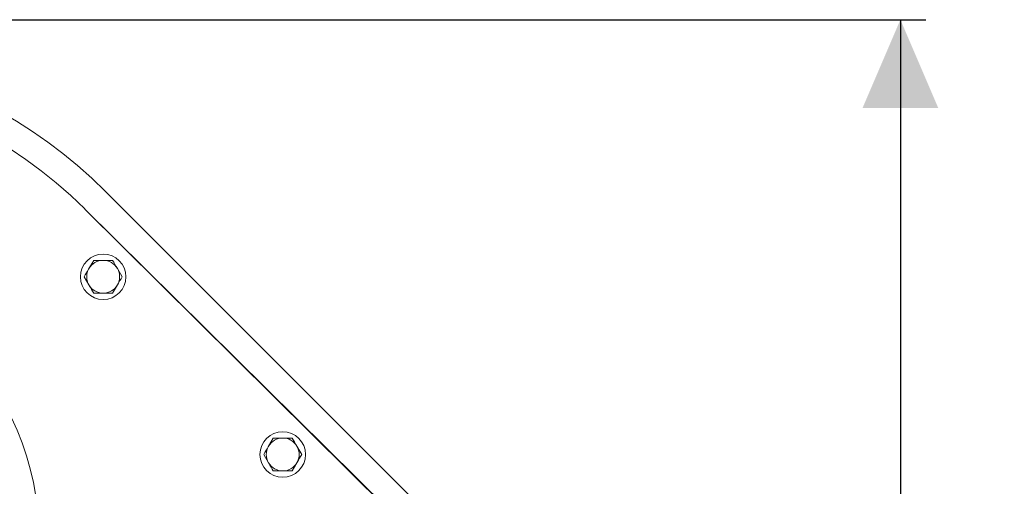
# Model space of a CAD drawing. Units: millimetres. Extents: x 604 to 2390, y 44 to 2023.
# Drawn here: x 1706 to 2096, y 799 to 984 of the extents above; entities that cross this region are included whole.
import ezdxf

# ---------------------------------------------------------------- set-up
doc = ezdxf.new("R2010")
doc.units = ezdxf.units.MM
doc.header["$LTSCALE"] = 10
doc.layers.add('MAßLINIE_MAßZEICHNUNGEN', color=7, linetype='Continuous')
doc.styles.add('SLDTEXTSTYLE0', font='TXT', dxfattribs={"width": 0.7})
doc.dimstyles.new('SLDDIMSTYLE1', dxfattribs={"dimtxt": 52.916667, "dimasz": 35, "dimexe": 0, "dimexo": 0.0625, "dimgap": 13.229167, "dimtad": 0, "dimdec": 0, "dimrnd": 1e-09, "dimzin": 12, "dimdsep": 46, "dimtxsty": 'SLDTEXTSTYLE0', "dimsah": 1, "dimcen": 0.09, "dimadec": 0, "dimazin": 3, "dimtfac": 1, "dimtdec": 0, "dimtofl": 0, "dimtmove": 0, "dimatfit": 3, "dimfxl": 0, "dimfrac": 2, "dimtolj": 1, "dimtzin": 12, "dimarcsym": 0})

# ---------------------------------------------------------------- blocks, each defined once
blk = doc.blocks.new('_D_10')
at = {"layer": 'MAßLINIE_MAßZEICHNUNGEN', "color": 7}
for p, q in [((1417.88, 984.17), (2064.74, 984.17)), ((2054.74, 984.17), (2054.74, 646.27)), ((2054.74, 204.17), (2054.74, 530.05)), ((1409.61, 204.17), (2064.74, 204.17))]:
    blk.add_line(p, q, dxfattribs=at)
for points in [[(2054.74, 984.17), (2039.74, 949.17), (2069.74, 949.17)], [(2054.74, 204.17), (2069.74, 239.17), (2039.74, 239.17)]]:
    blk.add_solid(points, dxfattribs=at)
at = {"layer": 'MAßLINIE_MAßZEICHNUNGEN', "color": 7, "insert": (2026.41, 530.05), "char_height": 52.917, "attachment_point": 1, "rotation": 90, "style": 'SLDTEXTSTYLE0'}
blk.add_mtext('780', dxfattribs=at)

msp = doc.modelspace()

# ---------------------------------------------------------------- linework, layer by layer
at = {"color": 7, "linetype": 'Continuous', "lineweight": 18}
for p, q in [((1884.11, 772.19), (1740.21, 916.1)), ((1731.96, 909.11), (1876.73, 765.76)), ((1876.82, 765.84), (1732.04, 909.2)), ((1735.49, 888.87), (1733.62, 885.62)), ((1746.75, 882.37), (1744.88, 885.62)), ((1731.74, 882.37), (1733.62, 879.12)), ((1743, 875.87), (1744.88, 879.12)), ((1806.55, 818.5), (1804.67, 815.25)), ((1817.81, 812), (1815.93, 815.25)), ((1802.8, 812), (1804.67, 808.75)), ((1814.06, 805.5), (1815.93, 808.75))]:
    msp.add_line(p, q, dxfattribs=at)
for centre, radius in [((1603.85, 778.77), 110), ((1739.25, 882.37), 9), ((1810.3, 812), 9)]:
    msp.add_circle(centre, radius, dxfattribs=at)
for centre, radius, start, end in [((1603.28, 779.17), 193.64, 45, 114.9682), ((1603.28, 779.17), 183, 45.2815, 269.6112), ((1739.25, 882.37), 6.5, 90, 150), ((1739.25, 882.37), 6.5, 30, 90), ((1739.25, 882.37), 6.5, 150, 210), ((1739.25, 882.37), 6.5, 330, 30), ((1739.25, 882.37), 6.5, 210, 270), ((1739.25, 882.37), 6.5, 270, 330), ((1810.3, 812), 6.5, 90, 150), ((1810.3, 812), 6.5, 30, 90), ((1810.3, 812), 6.5, 150, 210), ((1810.3, 812), 6.5, 330, 30), ((1810.3, 812), 6.5, 210, 270), ((1810.3, 812), 6.5, 270, 330)]:
    msp.add_arc(centre, radius, start, end, dxfattribs=at)
for points, knots in [([(1739.25, 888.87), (1738.91, 888.87), (1737.64, 888.87), (1736.4, 888.87), (1735.49, 888.87)], [0, 0, 0, 0, 0.268633, 1, 1, 1, 1]), ([(1743, 888.87), (1742.68, 888.87), (1741.46, 888.87), (1740.19, 888.87), (1739.25, 888.87)], [0, 0, 0, 0, 0.25755, 1, 1, 1, 1]), ([(1744.88, 885.62), (1744.83, 885.69), (1744.2, 886.79), (1743.58, 887.87), (1743, 888.87)], [0, 0, 0, 0, 0.070212, 1, 1, 1, 1]), ([(1733.62, 885.62), (1733.57, 885.54), (1732.94, 884.44), (1732.32, 883.37), (1731.74, 882.37)], [0, 0, 0, 0, 0.070219, 1, 1, 1, 1]), ([(1744.88, 879.12), (1744.92, 879.19), (1745.55, 880.29), (1746.17, 881.37), (1746.75, 882.37)], [0, 0, 0, 0, 0.07021, 1, 1, 1, 1]), ([(1733.62, 879.12), (1733.66, 879.04), (1734.3, 877.94), (1734.92, 876.87), (1735.49, 875.87)], [0, 0, 0, 0, 0.070219, 1, 1, 1, 1]), ([(1735.49, 875.87), (1736.4, 875.87), (1737.64, 875.87), (1738.91, 875.87), (1739.25, 875.87)], [0, 0, 0, 0, 0.731367, 1, 1, 1, 1]), ([(1739.25, 875.87), (1740.19, 875.87), (1741.46, 875.87), (1742.68, 875.87), (1743, 875.87)], [0, 0, 0, 0, 0.74245, 1, 1, 1, 1]), ([(1810.3, 818.5), (1809.36, 818.5), (1808.09, 818.5), (1806.87, 818.5), (1806.55, 818.5)], [0, 0, 0, 0, 0.742447, 1, 1, 1, 1]), ([(1814.06, 818.5), (1813.15, 818.5), (1811.92, 818.5), (1810.65, 818.5), (1810.3, 818.5)], [0, 0, 0, 0, 0.731366, 1, 1, 1, 1]), ([(1815.93, 815.25), (1815.89, 815.33), (1815.25, 816.43), (1814.63, 817.5), (1814.06, 818.5)], [0, 0, 0, 0, 0.070215, 1, 1, 1, 1]), ([(1804.67, 815.25), (1804.63, 815.18), (1804, 814.08), (1803.38, 813), (1802.8, 812)], [0, 0, 0, 0, 0.070215, 1, 1, 1, 1]), ([(1815.93, 808.75), (1815.98, 808.83), (1816.61, 809.93), (1817.23, 811), (1817.81, 812)], [0, 0, 0, 0, 0.070215, 1, 1, 1, 1]), ([(1804.67, 808.75), (1804.72, 808.68), (1805.35, 807.58), (1805.97, 806.5), (1806.55, 805.5)], [0, 0, 0, 0, 0.070212, 1, 1, 1, 1]), ([(1806.55, 805.5), (1806.87, 805.5), (1808.09, 805.5), (1809.36, 805.5), (1810.3, 805.5)], [0, 0, 0, 0, 0.257553, 1, 1, 1, 1]), ([(1810.3, 805.5), (1810.65, 805.5), (1811.92, 805.5), (1813.15, 805.5), (1814.06, 805.5)], [0, 0, 0, 0, 0.268634, 1, 1, 1, 1])]:
    msp.add_open_spline(points, degree=3, knots=knots, dxfattribs=at)

# ---------------------------------------------------------------- dimensions: what is measured, and where the dimension line sits
at = {"layer": 'MAßLINIE_MAßZEICHNUNGEN', "color": 7}
dim = msp.add_linear_dim(base=(2054.74, 204.17), p1=(1407.88, 984.17), p2=(1399.61, 204.17), angle=90, dimstyle='SLDDIMSTYLE1', dxfattribs=at)
dim.commit()
dim.dimension.update_dxf_attribs({"geometry": '_D_10', "text_midpoint": (2054.74, 588.16), "dimtype": 160})

doc.saveas('drawing.dxf')
